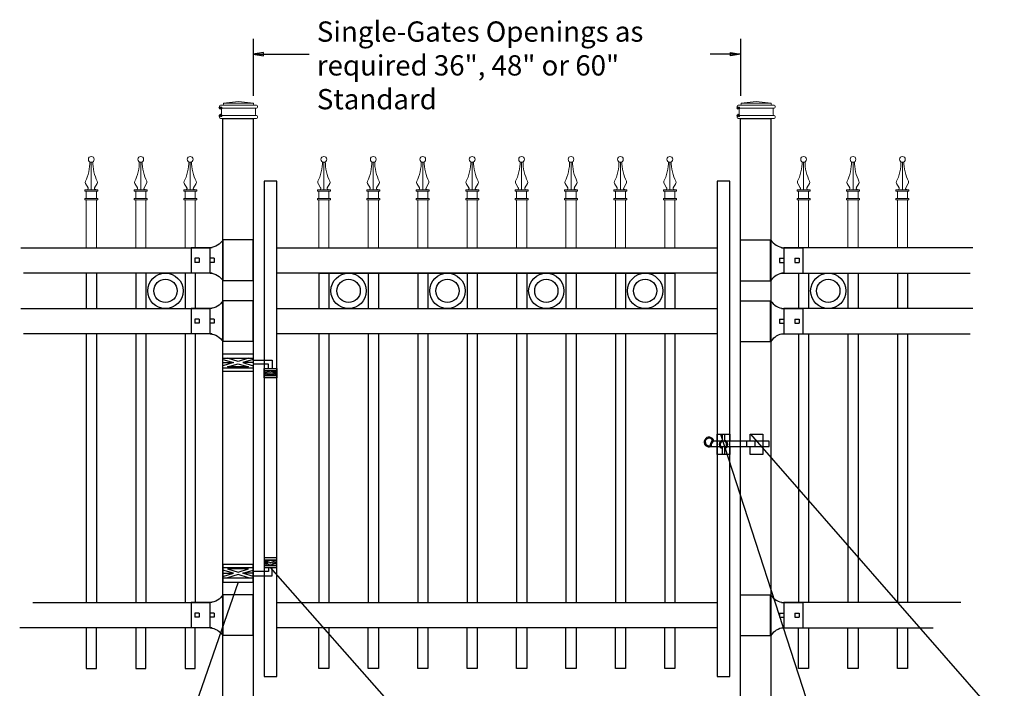
# Model space of a CAD drawing. Units: inches. Extents: x -442 to 112, y 389 to 755.
# Drawn here: x -390 to -293, y 624 to 690 of the extents above; entities that cross this region are included whole.
import ezdxf

# ---------------------------------------------------------------- set-up
doc = ezdxf.new("R2010")
doc.units = ezdxf.units.IN
doc.header["$MEASUREMENT"] = 0
for name, color, linetype in [('3D OBJECT 1', 250, 'Continuous'), ('DIMENSION 1', 250, 'Continuous'), ('GATE POST 1', 250, 'Continuous'), ('Layer 1', 250, 'Continuous'), ('PICKETS 1', 250, 'Continuous'), ('RAILS 1', 250, 'Continuous')]:
    doc.layers.add(name, color=color, linetype=linetype)
doc.styles.get("Standard").update_dxf_attribs({"font": 'Verdana.ttf'})

# ---------------------------------------------------------------- blocks, each defined once
blk = doc.blocks.new('LOCK')
blk.add_line((1033.961, 1342.416), (1035.211, 1342.416))
blk.add_line((1033.961, 1342.416), (1035.211, 1342.416))
at = {"layer": '3D OBJECT 1', "color": 250}
for p, q in [((1036.872, 1341.72), (1036.872, 1341.22)), ((1037.676, 1341.72), (1037.676, 1341.22))]:
    blk.add_line(p, q, dxfattribs=at)
for points in [[(1035.211, 1341.22), (1035.211, 1340.416), (1033.961, 1340.416), (1033.961, 1342.416), (1035.211, 1342.416), (1035.211, 1341.72)], [(1035.211, 1341.22), (1035.211, 1340.416), (1033.961, 1340.416), (1033.961, 1342.416), (1035.211, 1342.416), (1035.211, 1341.72)], [(1034.486, 1341.72), (1034.486, 1342.416), (1034.686, 1342.416), (1034.686, 1341.72)], [(1034.486, 1341.72), (1034.486, 1342.416), (1034.686, 1342.416), (1034.686, 1341.72)], [(1037.211, 1341.72), (1037.211, 1342.416), (1038.461, 1342.416), (1038.461, 1340.416), (1037.211, 1340.416), (1037.211, 1341.22)], [(1037.211, 1341.72), (1037.211, 1342.416), (1038.461, 1342.416), (1038.461, 1340.416), (1037.211, 1340.416), (1037.211, 1341.22)], [(1032.56, 1341.621), (1032.56, 1341.62)], [(1032.644, 1341.72), (1032.644, 1341.72)], [(1033.364, 1341.621), (1033.364, 1341.62)], [(1033.375, 1341.22), (1039.109, 1341.22), (1039.109, 1341.72), (1033.611, 1341.72)], [(1033.448, 1341.72), (1033.448, 1341.72)], [(1034.686, 1341.111), (1034.686, 1340.416), (1034.486, 1340.416), (1034.486, 1341.111)], [(1034.686, 1341.111), (1034.686, 1340.416), (1034.486, 1340.416), (1034.486, 1341.111)]]:
    blk.add_lwpolyline(points, dxfattribs=at)
for centre, radius, start, end in [((1033.168, 1341.652), 0.478, 8.22405, 295.58897), ((1033.168, 1341.652), 0.378, 20.15693, 284.20721), ((1033.871, 1341.281), 0.611, 115.26759, 189.09655), ((1033.871, 1341.281), 0.511, 120.64444, 187.30126), ((1034.586, 1341.416), 0.421, 103.75605, 256.24395), ((1034.586, 1341.416), 0.421, 103.75605, 256.24395), ((1034.586, 1341.416), 0.321, 108.1781, 251.8219), ((1034.586, 1341.416), 0.321, 108.1781, 251.8219), ((1034.586, 1341.416), 0.421, 283.75605, 76.24395), ((1034.586, 1341.416), 0.421, 283.75605, 76.24395), ((1034.586, 1341.416), 0.321, 288.1781, 71.8219), ((1034.586, 1341.416), 0.321, 288.1781, 71.8219)]:
    blk.add_arc(centre, radius, start, end, dxfattribs=at)
blk = doc.blocks.new('post')
at = {"layer": 'GATE POST 1', "color": 250}
blk.add_lwpolyline([(283.405, 1080.807), (283.405, 1139.718), (286.405, 1139.718), (286.405, 1080.8)], dxfattribs=at)
at = {"layer": 'Layer 1', "color": 250, "lineweight": 20}
for points in [[(284.95, 1141.392), (284.95, 1141.392), (283.462, 1141.206), (283.462, 1141.206)], [(283.462, 1141.206), (283.462, 1141.206), (286.438, 1141.206), (286.438, 1141.206)], [(283.462, 1141.206), (283.462, 1141.206), (283.462, 1141.113), (283.462, 1141.113)], [(284.95, 1141.392), (284.95, 1141.392), (286.438, 1141.206), (286.438, 1141.206)], [(286.438, 1141.206), (286.438, 1141.206), (286.438, 1141.113), (286.438, 1141.113)], [(283.183, 1141.02), (283.131, 1141.02), (283.09, 1140.978), (283.09, 1140.927)], [(283.09, 1140.927), (283.09, 1140.927), (283.09, 1140.834), (283.09, 1140.834)], [(283.09, 1140.834), (283.09, 1140.782), (283.132, 1140.741), (283.183, 1140.741)], [(283.183, 1141.02), (283.183, 1141.02), (283.369, 1141.02), (283.369, 1141.02)], [(283.183, 1140.741), (283.183, 1140.741), (286.718, 1140.741), (286.718, 1140.741)], [(283.276, 1140.648), (283.276, 1140.7), (283.235, 1140.741), (283.183, 1140.741)], [(283.276, 1140.648), (283.276, 1140.648), (283.276, 1140.09), (283.276, 1140.09)], [(283.369, 1141.02), (283.42, 1141.02), (283.462, 1141.062), (283.462, 1141.113)], [(283.369, 1141.02), (283.369, 1141.02), (286.532, 1141.02), (286.532, 1141.02)], [(286.438, 1141.113), (286.438, 1141.061), (286.48, 1141.02), (286.531, 1141.02)], [(286.531, 1141.02), (286.531, 1141.02), (286.717, 1141.02), (286.717, 1141.02)], [(286.717, 1140.741), (286.666, 1140.741), (286.624, 1140.699), (286.624, 1140.648)], [(286.624, 1140.648), (286.624, 1140.648), (286.624, 1140.09), (286.624, 1140.09)], [(286.81, 1140.927), (286.81, 1140.979), (286.769, 1141.02), (286.717, 1141.02)], [(286.717, 1140.741), (286.769, 1140.741), (286.81, 1140.783), (286.81, 1140.834)], [(286.81, 1140.927), (286.81, 1140.927), (286.81, 1140.834), (286.81, 1140.834)], [(283.183, 1139.997), (283.131, 1139.997), (283.09, 1139.955), (283.09, 1139.904)], [(283.09, 1139.904), (283.09, 1139.904), (283.09, 1139.811), (283.09, 1139.811)], [(283.09, 1139.811), (283.09, 1139.759), (283.132, 1139.718), (283.183, 1139.718)], [(283.183, 1139.997), (283.235, 1139.997), (283.276, 1140.039), (283.276, 1140.09)], [(283.183, 1139.997), (283.183, 1139.997), (286.718, 1139.997), (286.718, 1139.997)], [(283.183, 1139.718), (283.183, 1139.718), (286.718, 1139.718), (286.718, 1139.718)], [(283.462, 1139.718), (283.462, 1139.718), (286.438, 1139.718), (286.438, 1139.718)], [(286.624, 1140.09), (286.624, 1140.038), (286.666, 1139.997), (286.717, 1139.997)], [(286.81, 1139.904), (286.81, 1139.956), (286.769, 1139.997), (286.717, 1139.997)], [(286.717, 1139.718), (286.769, 1139.718), (286.81, 1139.76), (286.81, 1139.811)], [(286.81, 1139.904), (286.81, 1139.904), (286.81, 1139.811), (286.81, 1139.811)]]:
    blk.add_open_spline(points, degree=3, dxfattribs=at)
at = {"layer": 'Layer 1', "color": 250}
for points in [[(283.183, 1140.741), (283.183, 1140.741), (283.307, 1140.741), (283.307, 1140.741), (283.307, 1140.809), (283.251, 1140.865), (283.183, 1140.865), (283.115, 1140.865), (283.059, 1140.809), (283.059, 1140.741), (283.059, 1140.673), (283.115, 1140.617), (283.183, 1140.617), (283.251, 1140.617), (283.307, 1140.673), (283.307, 1140.741), (283.307, 1140.741), (283.183, 1140.741), (283.183, 1140.741)], [(283.183, 1139.997), (283.183, 1139.997), (283.307, 1139.997), (283.307, 1139.997), (283.307, 1140.065), (283.251, 1140.121), (283.183, 1140.121), (283.115, 1140.121), (283.059, 1140.065), (283.059, 1139.997), (283.059, 1139.929), (283.115, 1139.873), (283.183, 1139.873), (283.251, 1139.873), (283.307, 1139.929), (283.307, 1139.997), (283.307, 1139.997), (283.183, 1139.997), (283.183, 1139.997)]]:
    blk.add_open_spline(points, degree=3, knots=[0, 0, 0, 0, 0.166667, 0.166667, 0.166667, 0.333333, 0.333333, 0.333333, 0.5, 0.5, 0.5, 0.666667, 0.666667, 0.666667, 0.833333, 0.833333, 0.833333, 1, 1, 1, 1], dxfattribs=at)
blk = doc.blocks.new('rail cap')
for p, q in [((184.644, 1148.962), (184.644, 1146.462)), ((186.511, 1148.962), (186.511, 1146.462))]:
    blk.add_line(p, q)
for centre, start, end in [((184.782, 1150.662), 212.90869, 265.35817), ((184.782, 1144.762), 94.64183, 147.09131)]:
    blk.add_arc(centre, 1.706, start, end)
at = {"layer": 'Layer 1', "color": 250, "lineweight": 25}
for points in [[(180.379, 1149.735), (183.379, 1149.735)], [(180.379, 1145.689), (180.379, 1149.735)], [(183.35, 1145.689), (183.35, 1149.735)], [(184.433, 1148.962), (186.511, 1148.962)], [(184.222, 1147.923), (184.222, 1147.501)], [(184.222, 1147.923), (184.644, 1147.923)], [(184.222, 1147.501), (184.644, 1147.501)], [(184.644, 1147.923), (184.644, 1147.501)], [(184.644, 1147.923), (184.644, 1147.501)], [(185.728, 1147.923), (185.728, 1147.501)], [(185.728, 1147.923), (186.15, 1147.923)], [(185.728, 1147.501), (186.15, 1147.501)], [(186.149, 1147.923), (186.149, 1147.501)], [(184.433, 1146.462), (186.511, 1146.462)], [(180.379, 1145.698), (183.379, 1145.698)]]:
    blk.add_lwpolyline(points, dxfattribs=at)
blk = doc.blocks.new('HING L')
at = {"layer": '3D OBJECT 1', "color": 250}
for p, q in [((91.343, 1118.442), (92.38, 1118.13)), ((92.38, 1118.13), (91.343, 1117.819)), ((91.343, 1118.13), (92.38, 1118.13)), ((92.842, 1118.25), (91.805, 1118.562)), ((91.805, 1117.699), (92.842, 1118.01)), ((93.879, 1118.562), (92.842, 1118.25)), ((92.842, 1118.01), (93.879, 1117.699)), ((94.343, 1118.442), (93.306, 1118.13)), ((93.306, 1118.13), (94.343, 1117.819)), ((94.343, 1118.13), (93.306, 1118.13)), ((94.343, 1118.367), (96.206, 1118.368)), ((95.844, 1117.962), (94.343, 1117.962)), ((95.844, 1117.554), (95.844, 1117.962)), ((96.206, 1118.368), (96.206, 1117.554)), ((93.879, 1117.699), (91.805, 1117.699)), ((95.407, 1117.234), (95.812, 1117.113)), ((95.812, 1117.113), (95.407, 1116.991)), ((95.407, 1117.113), (95.812, 1117.113)), ((95.465, 1117.347), (96.029, 1117.178)), ((95.465, 1116.878), (96.029, 1117.048)), ((96.593, 1116.878), (95.465, 1116.878)), ((96.029, 1117.178), (96.593, 1117.347)), ((96.029, 1117.048), (96.593, 1116.878)), ((96.657, 1117.236), (96.247, 1117.113)), ((96.247, 1117.113), (96.657, 1117.113)), ((96.247, 1117.113), (96.657, 1116.99))]:
    blk.add_line(p, q, dxfattribs=at)
for points in [[(91.343, 1118.993), (94.343, 1118.993), (94.343, 1117.268), (91.343, 1117.268)], [(91.343, 1118.562), (94.343, 1118.562), (94.343, 1117.584), (91.343, 1117.584)], [(95.407, 1117.554), (96.657, 1117.554), (96.657, 1116.617), (95.407, 1116.617)], [(95.407, 1117.347), (96.657, 1117.347), (96.657, 1116.816), (95.407, 1116.816)]]:
    blk.add_lwpolyline(points, close=True, dxfattribs=at)
blk = doc.blocks.new('CAPSS')
at = {"layer": 'Layer 1', "color": 250, "lineweight": 15}
for points, knots in [([(313.254, 334.837), (313.254, 334.994), (313.126, 335.122), (312.969, 335.122), (312.811, 335.122), (312.684, 334.994), (312.684, 334.837), (312.684, 334.679), (312.811, 334.551), (312.969, 334.551), (313.126, 334.551), (313.254, 334.679), (313.254, 334.837)], [0, 0, 0, 0, 0.25, 0.25, 0.25, 0.5, 0.5, 0.5, 0.75, 0.75, 0.75, 1, 1, 1, 1]), ([(312.385, 332.671), (312.642, 333.143), (312.85, 334.037), (312.828, 334.575), (312.828, 334.58), (312.828, 334.584), (312.827, 334.589)], [0, 0, 0, 0, 1, 1, 1, 1.00846, 1.00846, 1.00846, 1.00846]), ([(312.535, 331.842), (312.602, 331.839), (312.659, 331.89), (312.663, 331.957), (312.665, 331.979), (312.656, 332.012), (312.642, 332.03)], [0, 0, 0, 0, 0.5, 0.5, 0.5, 1, 1, 1, 1]), ([(313.299, 332.03), (313.262, 331.974), (313.278, 331.898), (313.333, 331.861), (313.351, 331.849), (313.385, 331.839), (313.406, 331.842)], [0, 0, 0, 0, 0.5, 0.5, 0.5, 1, 1, 1, 1])]:
    blk.add_open_spline(points, degree=3, knots=knots, dxfattribs=at)
for points in [[(312.971, 331.842), (312.971, 331.842), (312.971, 334.551), (312.971, 334.551)], [(313.112, 334.59), (313.09, 334.04), (313.297, 333.147), (313.557, 332.671)], [(312.385, 332.672), (312.346, 332.602), (312.354, 332.493), (312.402, 332.428)], [(312.647, 332.023), (312.647, 332.023), (312.393, 332.443), (312.393, 332.443)], [(313.294, 332.023), (313.294, 332.023), (313.548, 332.443), (313.548, 332.443)], [(313.54, 332.428), (313.587, 332.492), (313.595, 332.601), (313.556, 332.671)], [(312.329, 331.699), (312.329, 331.699), (312.329, 331.842), (312.329, 331.842)], [(312.329, 331.842), (312.329, 331.842), (312.636, 331.842), (312.636, 331.842)], [(312.636, 331.842), (312.636, 331.842), (312.329, 331.842), (312.329, 331.842)], [(312.329, 331.699), (312.329, 331.699), (313.612, 331.699), (313.612, 331.699)], [(312.472, 330.987), (312.472, 330.987), (312.472, 331.699), (312.472, 331.699)], [(312.636, 331.842), (312.636, 331.842), (313.305, 331.842), (313.305, 331.842)], [(313.305, 331.842), (313.305, 331.842), (313.612, 331.842), (313.612, 331.842)], [(313.47, 330.987), (313.47, 330.987), (313.47, 331.699), (313.47, 331.699)], [(313.612, 331.699), (313.612, 331.699), (313.612, 331.842), (313.612, 331.842)], [(312.329, 330.844), (312.329, 330.844), (312.329, 330.987), (312.329, 330.987)], [(312.329, 330.987), (312.329, 330.987), (313.612, 330.987), (313.612, 330.987)], [(312.329, 330.844), (312.329, 330.844), (313.612, 330.844), (313.612, 330.844)], [(312.471, 326.122), (312.471, 326.122), (312.471, 330.844), (312.471, 330.844)], [(313.471, 326.122), (313.471, 326.122), (313.471, 330.844), (313.471, 330.844)], [(313.612, 330.844), (313.612, 330.844), (313.612, 330.987), (313.612, 330.987)]]:
    blk.add_open_spline(points, degree=3, dxfattribs=at)

msp = doc.modelspace()

# ---------------------------------------------------------------- linework, layer by layer
for p, q in [((-367.363, 687.973), (-367.363, 682.36)), ((-319.299, 687.974), (-319.299, 682.361)), ((-383.834, 664.875), (-383.834, 661.375)), ((-378.959, 664.875), (-378.959, 661.375)), ((-374.084, 664.875), (-374.084, 661.375)), ((-360.893, 664.875), (-325.768, 664.875)), ((-359.893, 664.875), (-359.893, 661.375)), ((-355.018, 664.875), (-355.018, 661.375)), ((-350.143, 664.875), (-350.143, 661.375)), ((-345.268, 664.875), (-345.268, 661.375)), ((-340.393, 664.875), (-340.393, 661.375)), ((-335.518, 664.875), (-335.518, 661.375)), ((-330.643, 664.875), (-330.643, 661.375)), ((-325.768, 664.875), (-325.768, 661.375)), ((-312.578, 664.875), (-312.578, 661.375)), ((-307.703, 664.875), (-307.703, 661.375)), ((-302.828, 664.875), (-302.828, 661.375)), ((-383.834, 658.875), (-383.834, 632.375)), ((-378.959, 658.875), (-378.959, 632.375)), ((-374.084, 658.875), (-374.084, 632.375)), ((-359.893, 658.875), (-359.893, 632.375)), ((-355.018, 658.875), (-355.018, 632.375)), ((-350.143, 658.875), (-350.143, 632.375)), ((-345.268, 658.875), (-345.268, 632.375)), ((-340.393, 658.875), (-340.393, 632.375)), ((-335.518, 658.875), (-335.518, 632.375)), ((-330.643, 658.875), (-330.643, 632.375)), ((-325.768, 658.875), (-325.768, 632.375)), ((-312.578, 658.875), (-312.578, 632.375)), ((-307.703, 658.875), (-307.703, 632.375)), ((-302.828, 658.875), (-302.828, 632.375))]:
    msp.add_line(p, q)
for points in [[(-366.299, 625.08), (-365.049, 625.08), (-365.049, 673.939), (-366.299, 673.939)], [(-321.613, 625.08), (-320.363, 625.08), (-320.363, 673.939), (-321.613, 673.939)]]:
    msp.add_lwpolyline(points, close=True)
for points in [[(-383.834, 629.875), (-383.834, 625.875), (-382.834, 625.875), (-382.834, 629.875)], [(-378.959, 629.875), (-378.959, 625.876), (-377.959, 625.876), (-377.959, 629.875)], [(-374.084, 629.875), (-374.084, 625.875), (-373.084, 625.875), (-373.084, 629.875)], [(-359.893, 629.875), (-359.893, 625.876), (-360.893, 625.876), (-360.893, 629.875)], [(-355.018, 629.875), (-355.018, 625.875), (-356.018, 625.875), (-356.018, 629.875)], [(-350.143, 629.875), (-350.143, 625.876), (-351.143, 625.876), (-351.143, 629.875)], [(-345.268, 629.875), (-345.268, 625.875), (-346.268, 625.875), (-346.268, 629.875)], [(-340.393, 629.875), (-340.393, 625.876), (-341.393, 625.876), (-341.393, 629.875)], [(-335.518, 629.875), (-335.518, 625.875), (-336.518, 625.875), (-336.518, 629.875)], [(-330.643, 629.875), (-330.643, 625.876), (-331.643, 625.876), (-331.643, 629.875)], [(-325.768, 629.875), (-325.768, 625.875), (-326.768, 625.875), (-326.768, 629.875)], [(-312.578, 629.875), (-312.578, 625.875), (-313.578, 625.875), (-313.578, 629.875)], [(-307.703, 629.875), (-307.703, 625.876), (-308.703, 625.876), (-308.703, 629.875)], [(-302.828, 629.875), (-302.828, 625.875), (-303.828, 625.875), (-303.828, 629.875)]]:
    msp.add_lwpolyline(points)
for centre, radius in [((-376.021, 663.116), 1.741), ((-357.956, 663.116), 1.741), ((-348.206, 663.116), 1.741), ((-338.456, 663.116), 1.741), ((-328.706, 663.116), 1.741), ((-310.641, 663.116), 1.741), ((-376.021, 663.116), 1.148), ((-357.956, 663.116), 1.148), ((-348.206, 663.116), 1.148), ((-338.456, 663.116), 1.148), ((-328.706, 663.116), 1.148), ((-310.641, 663.116), 1.148)]:
    msp.add_circle(centre, radius)
at = {"layer": '3D OBJECT 1', "color": 250}
for p, q in [((-321.263, 648.972), (-307.646, 606.862)), ((-281.473, 606.862), (-318.284, 648.972)), ((-340.086, 606.862), (-365.674, 635.828)), ((-368.863, 634.39), (-378.379, 606.862))]:
    msp.add_line(p, q, dxfattribs=at)
at = {"layer": 'DIMENSION 1', "color": 250}
for p, q in [((-366.363, 686.641), (-367.363, 686.474)), ((-366.363, 686.308), (-366.363, 686.641)), ((-320.299, 686.641), (-319.299, 686.475)), ((-320.299, 686.308), (-320.299, 686.641)), ((-367.363, 686.474), (-366.363, 686.308)), ((-367.363, 686.474), (-361.859, 686.474)), ((-319.299, 686.475), (-322.308, 686.475)), ((-319.299, 686.475), (-320.299, 686.308))]:
    msp.add_line(p, q, dxfattribs=at)
at = {"layer": 'PICKETS 1'}
for points in [[(-382.834, 664.875), (-382.834, 661.375)], [(-377.959, 664.875), (-377.959, 661.375)], [(-373.084, 664.875), (-373.084, 661.375)], [(-360.893, 664.875), (-360.893, 661.375)], [(-356.018, 664.875), (-356.018, 661.375)], [(-351.143, 664.875), (-351.143, 661.375)], [(-346.268, 664.875), (-346.268, 661.375)], [(-341.393, 664.875), (-341.393, 661.375)], [(-336.518, 664.875), (-336.518, 661.375)], [(-331.643, 664.875), (-331.643, 661.375)], [(-326.768, 664.875), (-326.768, 661.375)], [(-313.578, 664.875), (-313.578, 661.375)], [(-308.703, 664.875), (-308.703, 661.375)], [(-303.828, 664.875), (-303.828, 661.375)], [(-382.834, 658.875), (-382.834, 632.375)], [(-377.959, 658.875), (-377.959, 632.375)], [(-373.084, 658.875), (-373.084, 632.375)], [(-360.893, 658.875), (-360.893, 632.375)], [(-356.018, 658.875), (-356.018, 632.375)], [(-351.143, 658.875), (-351.143, 632.375)], [(-346.268, 658.875), (-346.268, 632.375)], [(-341.393, 658.875), (-341.393, 632.375)], [(-336.518, 658.875), (-336.518, 632.375)], [(-331.643, 658.875), (-331.643, 632.375)], [(-326.768, 658.875), (-326.768, 632.375)], [(-313.578, 658.875), (-313.578, 632.375)], [(-308.703, 658.875), (-308.703, 632.375)], [(-303.828, 658.875), (-303.828, 632.375)]]:
    msp.add_lwpolyline(points, dxfattribs=at)
at = {"layer": 'RAILS 1', "color": 250}
for p, q in [((-390.282, 667.375), (-371.628, 667.375)), ((-296.38, 667.375), (-315.034, 667.375)), ((-371.628, 664.875), (-390.026, 664.875)), ((-315.034, 664.875), (-296.636, 664.875)), ((-390.282, 661.375), (-371.628, 661.375)), ((-296.38, 661.375), (-315.034, 661.375)), ((-371.628, 658.875), (-390.026, 658.875)), ((-315.034, 658.875), (-296.636, 658.875)), ((-389.089, 632.375), (-371.628, 632.375)), ((-297.573, 632.375), (-315.034, 632.375)), ((-371.628, 629.875), (-390.399, 629.875)), ((-315.034, 629.875), (-300.297, 629.875))]:
    msp.add_line(p, q, dxfattribs=at)
for points in [[(-365.049, 667.375), (-321.613, 667.375), (-321.613, 664.875), (-365.049, 664.875)], [(-365.049, 661.375), (-321.613, 661.375), (-321.613, 658.875), (-365.049, 658.875)], [(-365.049, 632.375), (-321.613, 632.375), (-321.613, 629.875), (-365.049, 629.875)]]:
    msp.add_lwpolyline(points, close=True, dxfattribs=at)

# ---------------------------------------------------------------- block references
for name, p in [('post', (-653.768, -459.59)), ('post', (-602.704, -459.59)), ('CAPSS', (-696.304, 341.253)), ('CAPSS', (-691.429, 341.253)), ('CAPSS', (-686.554, 341.253)), ('CAPSS', (-673.364, 341.253)), ('CAPSS', (-668.489, 341.253)), ('CAPSS', (-663.614, 341.253)), ('CAPSS', (-658.739, 341.253)), ('CAPSS', (-653.864, 341.253)), ('CAPSS', (-648.989, 341.253)), ('CAPSS', (-644.114, 341.253)), ('CAPSS', (-639.239, 341.253)), ('CAPSS', (-626.049, 341.253)), ('CAPSS', (-621.174, 341.253)), ('CAPSS', (-616.299, 341.253)), ('rail cap', (-499.677, -481.587)), ('rail cap', (-499.677, -487.587)), ('HING L', (-461.706, -462.09)), ('LOCK', (-1355.574, -693.444)), ('rail cap', (-499.678, -516.587))]:
    msp.add_blockref(name, p)
at = {"xscale": -1}
for name, p, rotation in [('rail cap', (-186.984, -481.587), 2.060655086566499e-06), ('rail cap', (-186.984, -487.587), 2.060655086566499e-06), ('HING L', (-461.706, 1753.383), 180.0000041213626), ('rail cap', (-186.984, -516.587), 2.060655086566499e-06)]:
    msp.add_blockref(name, p, dxfattribs=dict(at, rotation=rotation))

# ---------------------------------------------------------------- texts
at = {"layer": 'DIMENSION 1', "color": 250, "insert": (-361.087, 689.692), "char_height": 2, "attachment_point": 1}
msp.add_mtext_dynamic_manual_height_columns('\\A1;\\pxql;{\\fVerdana|b1|i1|c0|p0;Single-Gates Openings as\\Prequired 36", 48" or 60"\\PStandard}', width=62.27047, gutter_width=1, heights=[14.597], dxfattribs=at)

doc.saveas('drawing.dxf')
